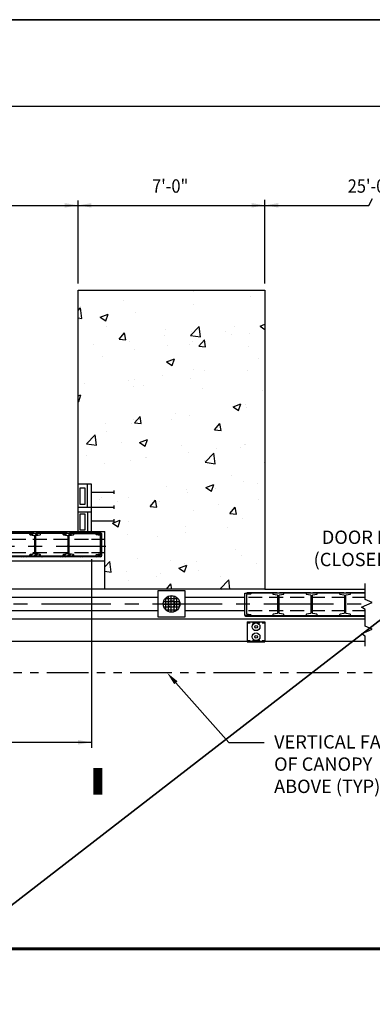
# Model space of a CAD drawing. Units: inches. Extents: x -9715 to 30233, y -24553 to -3453.
# Drawn here: x 8098 to 8256, y -9358 to -8916 of the extents above; entities that cross this region are included whole.
import ezdxf

# ---------------------------------------------------------------- set-up
doc = ezdxf.new("R2010")
doc.units = ezdxf.units.IN
doc.header["$MEASUREMENT"] = 0
for name, pattern in [('CENTER', [2, 1.25, -0.25, 0.25, -0.25]), ('HIDDEN', [0.375, 0.25, -0.125]), ('PHANTOM', [2.5, 1.25, -0.25, 0.25, -0.25, 0.25, -0.25])]:
    doc.linetypes.add(name, pattern=pattern)
doc.layers.get('0').update_dxf_attribs({"color": 77})
doc.layers.get('DEFPOINTS').update_dxf_attribs({"color": 11})
for name, color, linetype in [('A-Sect-Iden', 2, 'Continuous'), ('DOOR', 1, 'Continuous'), ('S-ANNO-SYMB', 2, 'Continuous'), ('S-ANNO-TEXT', 2, 'Continuous'), ('S1', 2, 'Continuous'), ('S2', 7, 'Continuous'), ('S5', 1, 'Continuous'), ('S6', 1, 'Continuous')]:
    doc.layers.add(name, color=color, linetype=linetype)
doc.layers.add('S-ANNO-NOTE', color=2, linetype='Continuous', lineweight=35)
doc.styles.add('125', font='romans.shx', dxfattribs={"width": 0.8, "height": 2})

# ---------------------------------------------------------------- blocks, each defined once
blk = doc.blocks.new('*X155')
at = {"color": 0}
for p, q in [((1453.11, 1585), (1467.36, 1585)), ((1454.5, 1587.5), (1465.97, 1587.5)), ((1455, 1577.3), (1455, 1588.03)), ((1457.5, 1575.68), (1457.5, 1589.65)), ((1458.67, 1590), (1461.8, 1590)), ((1460, 1575.17), (1460, 1590.16)), ((1462.5, 1575.52), (1462.5, 1589.82)), ((1465, 1576.87), (1465, 1588.46)), ((1467.5, 1580.8), (1467.5, 1584.54)), ((1452.74, 1582.5), (1467.74, 1582.5)), ((1453.23, 1580), (1467.25, 1580)), ((1454.8, 1577.5), (1465.67, 1577.5))]:
    blk.add_line(p, q, dxfattribs=at)
blk = doc.blocks.new('*X157')
at = {"color": 0}
for p, q in [((2618.91, 1891.83), (2618.91, 1891.83)), ((2670.42, 1887.3), (2670.42, 1887.3)), ((2515.34, 1874.83), (2517.46, 1877.04)), ((2518.56, 1867.54), (2517.46, 1877.04)), ((2517.88, 1878.53), (2517.88, 1878.53)), ((2555.76, 1883.52), (2555.76, 1883.52)), ((2619.07, 1880.26), (2619.07, 1880.26)), ((2515.34, 1868.05), (2518.56, 1867.55)), ((2535.22, 1868.79), (2542.22, 1871.48)), ((2535.22, 1868.79), (2540.19, 1865.44)), ((2540.2, 1865.43), (2542.22, 1871.48)), ((2567.13, 1872.76), (2567.13, 1872.76)), ((2516.62, 1866.36), (2516.62, 1866.36)), ((2540.7, 1859.99), (2540.7, 1859.99)), ((2616.39, 1852.37), (2624.18, 1860.49)), ((2625.29, 1850.99), (2624.18, 1860.49)), ((2655.51, 1860.67), (2655.51, 1860.67)), ((2678.93, 1860.78), (2683.34, 1862.47)), ((2678.93, 1860.78), (2683.34, 1857.81)), ((2552.26, 1848.85), (2557.08, 1854.6)), ((2558.24, 1848.33), (2557.09, 1854.6)), ((2592.6, 1852.39), (2592.6, 1852.39)), ((2594.08, 1857.74), (2594.08, 1857.74)), ((2616.39, 1852.37), (2625.29, 1850.99)), ((2617.64, 1855.69), (2617.64, 1855.69)), ((2647.46, 1855.48), (2647.46, 1855.48)), ((2653.6, 1853.4), (2653.6, 1853.4)), ((2669.2, 1854.01), (2669.2, 1854.01)), ((2529.45, 1844.08), (2529.45, 1844.08)), ((2552.26, 1848.85), (2558.24, 1848.33)), ((2561.79, 1846.56), (2561.79, 1846.56)), ((2595.28, 1843.39), (2595.28, 1843.39)), ((2615.17, 1844.3), (2615.17, 1844.3)), ((2617.86, 1846.97), (2617.86, 1846.97)), ((2623.99, 1842.58), (2628.81, 1848.32)), ((2623.99, 1842.58), (2629.97, 1842.06)), ((2629.97, 1842.05), (2628.81, 1848.32)), ((2668.55, 1842.05), (2668.55, 1842.05)), ((2515.41, 1833.07), (2515.41, 1833.07)), ((2536.96, 1833.38), (2536.96, 1833.38)), ((2565.92, 1839.47), (2565.92, 1839.47)), ((2594.91, 1828.53), (2601.91, 1831.22)), ((2594.91, 1828.53), (2599.88, 1825.17)), ((2599.89, 1825.17), (2601.91, 1831.21)), ((2677.56, 1831.45), (2677.56, 1831.45)), ((2591.33, 1816.24), (2591.33, 1816.24)), ((2619.24, 1821.44), (2619.24, 1821.44)), ((2629.2, 1821.23), (2629.2, 1821.23)), ((2667.98, 1820.72), (2667.98, 1820.72)), ((2520.81, 1809.16), (2520.81, 1809.16)), ((2560.92, 1811.43), (2560.92, 1811.43)), ((2564.7, 1806.18), (2564.7, 1806.18)), ((2566.3, 1812.95), (2566.3, 1812.95)), ((2574.19, 1806.91), (2574.19, 1806.91)), ((2616.64, 1813.68), (2616.64, 1813.68)), ((2515.34, 1797.98), (2517.89, 1798.96)), ((2515.86, 1792.92), (2517.89, 1798.96)), ((2627.57, 1804.65), (2627.57, 1804.65)), ((2680.95, 1802.39), (2680.95, 1802.39)), ((2515.34, 1793.28), (2515.86, 1792.92)), ((2654.6, 1788.27), (2661.6, 1790.96)), ((2654.6, 1788.27), (2659.58, 1784.91)), ((2659.58, 1784.91), (2661.6, 1790.95)), ((2666.05, 1790.1), (2666.05, 1790.1)), ((2566.14, 1773.64), (2570.96, 1779.38)), ((2572.12, 1773.11), (2570.96, 1779.38)), ((2602.9, 1781.79), (2602.9, 1781.79)), ((2615.42, 1780.39), (2615.42, 1780.39)), ((2657.43, 1786.44), (2657.43, 1786.44)), ((2666.77, 1787.43), (2666.77, 1787.43)), ((2539.99, 1773.51), (2539.99, 1773.51)), ((2563.49, 1772.89), (2563.49, 1772.89)), ((2565.02, 1776.8), (2565.02, 1776.8)), ((2566.14, 1773.64), (2572.12, 1773.11)), ((2599.12, 1776.43), (2599.12, 1776.43)), ((2637.86, 1767.36), (2642.69, 1773.11)), ((2643.84, 1766.83), (2642.69, 1773.1)), ((2522.93, 1754.96), (2530.72, 1763.08)), ((2531.82, 1753.58), (2530.72, 1763.08)), ((2540.8, 1766.42), (2540.8, 1766.42)), ((2637.86, 1767.36), (2643.84, 1766.84)), ((2522.93, 1754.96), (2531.82, 1753.58)), ((2554.71, 1755.81), (2554.71, 1755.81)), ((2570.58, 1756.01), (2577.58, 1758.7)), ((2570.58, 1756.01), (2575.55, 1752.66)), ((2575.55, 1752.66), (2577.58, 1758.7)), ((2608.1, 1753.55), (2608.1, 1753.55)), ((2664.78, 1753.96), (2664.78, 1753.96)), ((2665.55, 1754.14), (2665.55, 1754.14)), ((2522.42, 1744.63), (2522.42, 1744.63)), ((2614.21, 1747.1), (2614.21, 1747.1)), ((2629.65, 1738.41), (2637.44, 1746.53)), ((2638.55, 1737.03), (2637.44, 1746.53)), ((2639.75, 1750.66), (2639.75, 1750.66)), ((2661.48, 1751.29), (2661.48, 1751.29)), ((2538.72, 1737.36), (2538.72, 1737.36)), ((2562.27, 1739.6), (2562.27, 1739.6)), ((2575.8, 1742.37), (2575.8, 1742.37)), ((2576.59, 1742.35), (2576.59, 1742.35)), ((2629.18, 1740.12), (2629.18, 1740.12)), ((2629.65, 1738.41), (2638.54, 1737.03)), ((2682.56, 1737.86), (2682.56, 1737.86)), ((2653.31, 1726.77), (2653.31, 1726.77)), ((2630.27, 1715.75), (2637.27, 1718.44)), ((2635.25, 1712.4), (2637.27, 1718.44)), ((2664.34, 1720.85), (2664.34, 1720.85)), ((2676.35, 1719.5), (2676.35, 1719.5)), ((2594.99, 1716.76), (2594.99, 1716.76)), ((2612.99, 1713.81), (2612.99, 1713.81)), ((2613.44, 1711.22), (2613.44, 1711.22)), ((2630.27, 1715.75), (2635.24, 1712.4)), ((2638.47, 1714.52), (2638.47, 1714.52)), ((2534.82, 1704.97), (2534.82, 1704.97)), ((2536.67, 1706.75), (2536.67, 1706.75)), ((2550.28, 1702.91), (2550.28, 1702.91)), ((2561.05, 1706.32), (2561.05, 1706.32)), ((2580.01, 1698.42), (2584.83, 1704.16)), ((2585.99, 1697.89), (2584.84, 1704.16)), ((2588.2, 1702.72), (2588.2, 1702.72)), ((2641.58, 1700.46), (2641.58, 1700.46)), ((2677.27, 1704.82), (2677.27, 1704.82)), ((2580.01, 1698.42), (2585.99, 1697.89)), ((2618.95, 1694.81), (2618.95, 1694.81)), ((2651.74, 1692.14), (2656.56, 1697.89)), ((2651.74, 1692.14), (2657.72, 1691.62)), ((2657.72, 1691.62), (2656.56, 1697.88)), ((2546.25, 1683.5), (2553.25, 1686.19)), ((2546.25, 1683.5), (2551.22, 1680.14)), ((2551.22, 1680.14), (2553.25, 1686.18)), ((2560.63, 1684.8), (2560.63, 1684.8)), ((2663.12, 1687.56), (2663.12, 1687.56)), ((2559.84, 1673.03), (2559.84, 1673.03)), ((2611.78, 1680.52), (2611.78, 1680.52)), ((2612.17, 1675.08), (2612.17, 1675.08)), ((2650.04, 1680.06), (2650.04, 1680.06)), ((2587.13, 1671.78), (2587.13, 1671.78)), ((2657.14, 1659.81), (2657.14, 1659.81)), ((2539.34, 1644.28), (2543.97, 1649.12)), ((2545.08, 1639.62), (2543.97, 1649.11)), ((2568.73, 1651.62), (2568.73, 1651.62)), ((2598.82, 1649.8), (2598.82, 1649.8)), ((2610.56, 1647.23), (2610.56, 1647.23)), ((2622.11, 1649.36), (2622.11, 1649.36)), ((2661.9, 1654.28), (2661.9, 1654.28)), ((2675.49, 1647.11), (2675.49, 1647.11)), ((2539.34, 1640.51), (2545.08, 1639.62)), ((2540.5, 1639.79), (2540.5, 1639.79)), ((2558.62, 1639.74), (2558.62, 1639.74)), ((2589.81, 1638.19), (2589.81, 1638.19)), ((2605.94, 1643.24), (2612.94, 1645.93)), ((2605.94, 1643.24), (2610.91, 1639.88)), ((2610.91, 1639.88), (2612.94, 1645.92)), ((2623.73, 1640.62), (2623.73, 1640.62)), ((2560.83, 1632.34), (2560.83, 1632.34)), ((2585.86, 1635.64), (2585.86, 1635.64)), ((2594.72, 1624.18), (2598.71, 1628.94)), ((2599.59, 1624.18), (2598.71, 1628.94)), ((2642.91, 1624.45), (2650.7, 1632.56)), ((2643.19, 1635.93), (2643.19, 1635.93)), ((2651.67, 1624.18), (2650.7, 1632.56)), ((2642.91, 1624.45), (2644.61, 1624.18))]:
    blk.add_line(p, q, dxfattribs=at)
blk = doc.blocks.new('*X379')
at = {"color": 0}
for p, q in [((523.2, 1093.3), (526.2, 1096.3)), ((527.6, 1093.3), (530.6, 1096.3)), ((536.5, 1093.3), (539.5, 1096.3)), ((540.9, 1093.3), (543.9, 1096.3)), ((549.7, 1093.3), (552.7, 1096.3)), ((554.1, 1093.3), (557.1, 1096.3)), ((563, 1093.3), (566, 1096.3)), ((567.4, 1093.3), (570.4, 1096.3)), ((576.2, 1093.3), (579.2, 1096.3)), ((580.7, 1093.3), (583.7, 1096.3)), ((589.5, 1093.3), (592.5, 1096.3)), ((593.9, 1093.3), (596.9, 1096.3)), ((602.8, 1093.3), (605.8, 1096.3)), ((607.2, 1093.3), (610.2, 1096.3)), ((616, 1093.3), (619, 1096.3)), ((620.4, 1093.3), (623.4, 1096.3)), ((629.3, 1093.3), (632.3, 1096.3)), ((633.7, 1093.3), (636.7, 1096.3)), ((642.5, 1093.3), (645.5, 1096.3)), ((647, 1093.3), (650, 1096.3)), ((655.8, 1093.3), (658.8, 1096.3)), ((660.2, 1093.3), (663.2, 1096.3)), ((669, 1093.3), (672, 1096.3)), ((673.5, 1093.3), (676.5, 1096.3)), ((682.3, 1093.3), (685.3, 1096.3)), ((686.7, 1093.3), (689.7, 1096.3)), ((695.6, 1093.3), (698.6, 1096.3)), ((700, 1093.3), (703, 1096.3)), ((708.8, 1093.3), (711.8, 1096.3)), ((713.2, 1093.3), (716.2, 1096.3)), ((722.1, 1093.3), (725.1, 1096.3)), ((726.5, 1093.3), (729.5, 1096.3)), ((735.3, 1093.3), (738.3, 1096.3)), ((739.8, 1093.3), (742.8, 1096.3)), ((748.6, 1093.3), (751.6, 1096.3)), ((753, 1093.3), (756, 1096.3)), ((761.9, 1093.3), (764.9, 1096.3)), ((766.3, 1093.3), (769.3, 1096.3)), ((775.1, 1093.3), (778.1, 1096.3)), ((779.5, 1093.3), (782.5, 1096.3)), ((788.4, 1093.3), (791.4, 1096.3)), ((792.8, 1093.3), (795.8, 1096.3)), ((801.6, 1093.3), (804.6, 1096.3)), ((806.1, 1093.3), (809.1, 1096.3)), ((814.9, 1093.3), (817.9, 1096.3)), ((819.3, 1093.3), (822.3, 1096.3)), ((828.1, 1093.3), (831.1, 1096.3)), ((832.6, 1093.3), (835.6, 1096.3)), ((841.4, 1093.3), (844.4, 1096.3)), ((845.8, 1093.3), (848.8, 1096.3)), ((854.7, 1093.3), (857.7, 1096.3)), ((859.1, 1093.3), (862.1, 1096.3)), ((867.9, 1093.3), (870.9, 1096.3)), ((872.3, 1093.3), (875.3, 1096.3)), ((881.2, 1093.3), (884.2, 1096.3)), ((885.6, 1093.3), (888.6, 1096.3)), ((894.4, 1093.3), (897.4, 1096.3)), ((898.9, 1093.3), (901.9, 1096.3)), ((907.7, 1093.3), (910.7, 1096.3)), ((912.1, 1093.3), (915.1, 1096.3)), ((921, 1093.3), (924, 1096.3)), ((925.4, 1093.3), (928.4, 1096.3)), ((934.2, 1093.3), (937.2, 1096.3)), ((938.6, 1093.3), (941.6, 1096.3)), ((947.5, 1093.3), (950.5, 1096.3)), ((951.9, 1093.3), (954.9, 1096.3)), ((960.7, 1093.3), (963.7, 1096.3)), ((965.1, 1093.3), (968.1, 1096.3)), ((974, 1093.3), (977, 1096.3)), ((978.4, 1093.3), (981.4, 1096.3)), ((987.2, 1093.3), (990.2, 1096.3)), ((991.7, 1093.3), (994.7, 1096.3)), ((1000.5, 1093.3), (1003.5, 1096.3)), ((1004.9, 1093.3), (1007.9, 1096.3)), ((1013.8, 1093.3), (1016.8, 1096.3)), ((1018.2, 1093.3), (1021.2, 1096.3)), ((1027, 1093.3), (1030, 1096.3)), ((1031.4, 1093.3), (1034.4, 1096.3)), ((1040.3, 1093.3), (1043.3, 1096.3)), ((1044.7, 1093.3), (1047.7, 1096.3)), ((1053.5, 1093.3), (1056.5, 1096.3)), ((1058, 1093.3), (1061, 1096.3)), ((1066.8, 1093.3), (1069.8, 1096.3)), ((1071.2, 1093.3), (1074.2, 1096.3)), ((1080.1, 1093.3), (1083.1, 1096.3)), ((1084.5, 1093.3), (1087.5, 1096.3)), ((1093.3, 1093.3), (1096.3, 1096.3)), ((1097.7, 1093.3), (1100.7, 1096.3)), ((1106.6, 1093.3), (1109.6, 1096.3)), ((1111, 1093.3), (1114, 1096.3)), ((1119.8, 1093.3), (1122.8, 1096.3)), ((1124.2, 1093.3), (1127.2, 1096.3)), ((1133.1, 1093.3), (1136.1, 1096.3)), ((1137.5, 1093.3), (1140.5, 1096.3)), ((1146.3, 1093.3), (1149.3, 1096.3)), ((1150.8, 1093.3), (1153.8, 1096.3)), ((1159.6, 1093.3), (1162.6, 1096.3)), ((1164, 1093.3), (1167, 1096.3)), ((1172.9, 1093.3), (1175.9, 1096.3)), ((1177.3, 1093.3), (1180.3, 1096.3)), ((1186.1, 1093.3), (1189.1, 1096.3)), ((1190.5, 1093.3), (1193.5, 1096.3)), ((1199.4, 1093.3), (1202.4, 1096.3)), ((1203.8, 1093.3), (1206.8, 1096.3)), ((1212.6, 1093.3), (1215.6, 1096.3)), ((1217.1, 1093.3), (1220.1, 1096.3)), ((1225.9, 1093.3), (1228.9, 1096.3)), ((1230.3, 1093.3), (1233.3, 1096.3)), ((1239.2, 1093.3), (1242.2, 1096.3)), ((1243.6, 1093.3), (1246.6, 1096.3)), ((1252.4, 1093.3), (1255.4, 1096.3)), ((1256.8, 1093.3), (1259.8, 1096.3)), ((1265.7, 1093.3), (1268.7, 1096.3)), ((1270.1, 1093.3), (1273.1, 1096.3)), ((1278.9, 1093.3), (1281.9, 1096.3)), ((1283.3, 1093.3), (1286.3, 1096.3)), ((1292.2, 1093.3), (1295.2, 1096.3)), ((1296.6, 1093.3), (1299.6, 1096.3)), ((1305.4, 1093.3), (1308.4, 1096.3)), ((1309.9, 1093.3), (1312.9, 1096.3)), ((1318.7, 1093.3), (1321.7, 1096.3)), ((1323.1, 1093.3), (1326.1, 1096.3)), ((1332, 1093.3), (1335, 1096.3)), ((1336.4, 1093.3), (1339.4, 1096.3)), ((1345.2, 1093.3), (1348.2, 1096.3)), ((1349.6, 1093.3), (1352.6, 1096.3)), ((1358.5, 1093.3), (1361.5, 1096.3)), ((1362.9, 1093.3), (1365.9, 1096.3)), ((1371.7, 1093.3), (1374.7, 1096.3)), ((1376.2, 1093.3), (1379.2, 1096.3)), ((1385, 1093.3), (1388, 1096.3)), ((1389.4, 1093.3), (1392.4, 1096.3)), ((1398.3, 1093.3), (1401.3, 1096.3)), ((1402.7, 1093.3), (1405.7, 1096.3)), ((1411.5, 1093.3), (1414.5, 1096.3)), ((1415.9, 1093.3), (1418.9, 1096.3)), ((1424.8, 1093.3), (1427.8, 1096.3)), ((1429.2, 1093.3), (1432.2, 1096.3)), ((1438, 1093.3), (1441, 1096.3)), ((1442.4, 1093.3), (1445.4, 1096.3)), ((1451.3, 1093.3), (1454.3, 1096.3)), ((1455.7, 1093.3), (1458.7, 1096.3)), ((1464.5, 1093.3), (1467.5, 1096.3)), ((1469, 1093.3), (1472, 1096.3)), ((1477.8, 1093.3), (1480.8, 1096.3)), ((1482.2, 1093.3), (1485.2, 1096.3)), ((1491.1, 1093.3), (1494.1, 1096.3)), ((1495.5, 1093.3), (1498.5, 1096.3)), ((1504.3, 1093.3), (1507.3, 1096.3)), ((1508.7, 1093.3), (1511.7, 1096.3)), ((1517.6, 1093.3), (1520.6, 1096.3)), ((1522, 1093.3), (1525, 1096.3)), ((1530.8, 1093.3), (1533.8, 1096.3)), ((1535.3, 1093.3), (1538.3, 1096.3)), ((1544.1, 1093.3), (1547.1, 1096.3)), ((1548.5, 1093.3), (1551.5, 1096.3)), ((1557.4, 1093.3), (1560.4, 1096.3)), ((1561.8, 1093.3), (1564.8, 1096.3)), ((1570.6, 1093.3), (1573.6, 1096.3)), ((1575, 1093.3), (1578, 1096.3)), ((1583.9, 1093.3), (1586.9, 1096.3)), ((1588.3, 1093.3), (1591.3, 1096.3)), ((1597.1, 1093.3), (1600.1, 1096.3)), ((1601.5, 1093.3), (1604.5, 1096.3)), ((1610.4, 1093.3), (1613.4, 1096.3)), ((1614.8, 1093.3), (1617.8, 1096.3)), ((1623.6, 1093.3), (1626.6, 1096.3)), ((1628.1, 1093.3), (1631.1, 1096.3)), ((1636.9, 1093.3), (1639.9, 1096.3)), ((1641.3, 1093.3), (1644.3, 1096.3)), ((1650.2, 1093.3), (1653.2, 1096.3)), ((1654.6, 1093.3), (1657.6, 1096.3)), ((1663.4, 1093.3), (1666.4, 1096.3)), ((1667.8, 1093.3), (1670.8, 1096.3)), ((1676.7, 1093.3), (1679.7, 1096.3)), ((1681.1, 1093.3), (1684.1, 1096.3)), ((1689.9, 1093.3), (1692.9, 1096.3)), ((1694.4, 1093.3), (1697.4, 1096.3)), ((1703.2, 1093.3), (1706.2, 1096.3)), ((1707.6, 1093.3), (1710.6, 1096.3)), ((1716.5, 1093.3), (1719.5, 1096.3)), ((1720.9, 1093.3), (1723.9, 1096.3)), ((1729.7, 1093.3), (1732.7, 1096.3)), ((1734.1, 1093.3), (1737.1, 1096.3)), ((1743, 1093.3), (1746, 1096.3)), ((1747.4, 1093.3), (1750.4, 1096.3)), ((1756.2, 1093.3), (1759.2, 1096.3)), ((1760.6, 1093.3), (1763.6, 1096.3)), ((1769.5, 1093.3), (1772.5, 1096.3)), ((1773.9, 1093.3), (1776.9, 1096.3)), ((1782.7, 1093.3), (1785.7, 1096.3)), ((1787.2, 1093.3), (1790.2, 1096.3)), ((1796, 1093.3), (1799, 1096.3)), ((1800.4, 1093.3), (1803.4, 1096.3)), ((1809.3, 1093.3), (1812.3, 1096.3)), ((1813.7, 1093.3), (1816.7, 1096.3)), ((1822.5, 1093.3), (1825.5, 1096.3)), ((1826.9, 1093.3), (1829.9, 1096.3)), ((1835.8, 1093.3), (1838.8, 1096.3)), ((1840.2, 1093.3), (1843.2, 1096.3)), ((1849, 1093.3), (1852, 1096.3)), ((1853.5, 1093.3), (1856.5, 1096.3)), ((1862.3, 1093.3), (1865.3, 1096.3)), ((1866.7, 1093.3), (1869.7, 1096.3)), ((1875.5, 1093.3), (1878.5, 1096.3)), ((1880, 1093.3), (1883, 1096.3)), ((1888.8, 1093.3), (1891.8, 1096.3)), ((1893.2, 1093.3), (1896.2, 1096.3)), ((1902.1, 1093.3), (1905.1, 1096.3)), ((1906.5, 1093.3), (1909.5, 1096.3)), ((1915.3, 1093.3), (1918.3, 1096.3)), ((1919.7, 1093.3), (1922.7, 1096.3)), ((1928.6, 1093.3), (1931.6, 1096.3)), ((1933, 1093.3), (1936, 1096.3)), ((1941.8, 1093.3), (1944.8, 1096.3)), ((1946.3, 1093.3), (1949.3, 1096.3)), ((1955.1, 1093.3), (1958.1, 1096.3)), ((1959.5, 1093.3), (1962.5, 1096.3)), ((1968.4, 1093.3), (1971.4, 1096.3)), ((1972.8, 1093.3), (1975.8, 1096.3)), ((1981.6, 1093.3), (1984.6, 1096.3)), ((1986, 1093.3), (1989, 1096.3)), ((1994.9, 1093.3), (1997.9, 1096.3)), ((1999.3, 1093.3), (2002.3, 1096.3)), ((2008.1, 1093.3), (2011.1, 1096.3)), ((2012.6, 1093.3), (2015.6, 1096.3)), ((2021.4, 1093.3), (2024.4, 1096.3)), ((2025.8, 1093.3), (2028.8, 1096.3)), ((2034.6, 1093.3), (2037.6, 1096.3)), ((2039.1, 1093.3), (2042.1, 1096.3)), ((2047.9, 1093.3), (2050.9, 1096.3)), ((2052.3, 1093.3), (2055.3, 1096.3)), ((2061.2, 1093.3), (2064.2, 1096.3)), ((2065.6, 1093.3), (2068.6, 1096.3)), ((2074.4, 1093.3), (2077.4, 1096.3)), ((2078.8, 1093.3), (2081.8, 1096.3)), ((2087.7, 1093.3), (2090.7, 1096.3)), ((2092.1, 1093.3), (2095.1, 1096.3)), ((2100.9, 1093.3), (2103.9, 1096.3)), ((2105.4, 1093.3), (2108.4, 1096.3)), ((2114.2, 1093.3), (2117.2, 1096.3)), ((2118.6, 1093.3), (2121.6, 1096.3)), ((2127.5, 1093.3), (2130.5, 1096.3)), ((2131.9, 1093.3), (2134.9, 1096.3)), ((2140.7, 1093.3), (2143.7, 1096.3)), ((2145.1, 1093.3), (2148.1, 1096.3)), ((2154, 1093.3), (2157, 1096.3)), ((2158.4, 1093.3), (2161.4, 1096.3)), ((2167.2, 1093.3), (2170.2, 1096.3)), ((2171.7, 1093.3), (2174.7, 1096.3)), ((2180.5, 1093.3), (2183.5, 1096.3)), ((2184.9, 1093.3), (2187.9, 1096.3)), ((2193.7, 1093.3), (2196.7, 1096.3)), ((2198.2, 1093.3), (2201.2, 1096.3)), ((2207, 1093.3), (2210, 1096.3)), ((2211.4, 1093.3), (2214.4, 1096.3)), ((2220.3, 1093.3), (2223.3, 1096.3)), ((2224.7, 1093.3), (2227.7, 1096.3)), ((2233.5, 1093.3), (2236.5, 1096.3)), ((2237.9, 1093.3), (2240.9, 1096.3)), ((2246.8, 1093.3), (2249.8, 1096.3)), ((2251.2, 1093.3), (2254.2, 1096.3)), ((2260, 1093.3), (2263, 1096.3)), ((2264.5, 1093.3), (2267.5, 1096.3)), ((2273.3, 1093.3), (2276.3, 1096.3)), ((2277.7, 1093.3), (2280.7, 1096.3)), ((2286.6, 1093.3), (2289.6, 1096.3)), ((2291, 1093.3), (2294, 1096.3)), ((2299.8, 1093.3), (2302.8, 1096.3)), ((2304.2, 1093.3), (2307.2, 1096.3)), ((2313.1, 1093.3), (2316.1, 1096.3)), ((2317.5, 1093.3), (2320.5, 1096.3)), ((2326.3, 1093.3), (2329.3, 1096.3)), ((2330.7, 1093.3), (2333.7, 1096.3)), ((2339.6, 1093.3), (2342.6, 1096.3)), ((2344, 1093.3), (2347, 1096.3)), ((2352.8, 1093.3), (2355.8, 1096.3)), ((2357.3, 1093.3), (2360.3, 1096.3)), ((2366.1, 1093.3), (2369.1, 1096.3)), ((2370.5, 1093.3), (2373.5, 1096.3)), ((2379.4, 1093.3), (2382.4, 1096.3)), ((2383.8, 1093.3), (2386.8, 1096.3)), ((2392.6, 1093.3), (2395.6, 1096.3)), ((2397, 1093.3), (2400, 1096.3)), ((2405.9, 1093.3), (2408.9, 1096.3))]:
    blk.add_line(p, q, dxfattribs=at)
blk = doc.blocks.new('*X378')
at = {"color": 0}
for p, q in [((368.4, 1156.3), (366.9, 1157.8)), ((372.8, 1156.3), (371.3, 1157.8)), ((381.6, 1156.3), (380.1, 1157.8)), ((386.1, 1156.3), (384.6, 1157.8)), ((394.9, 1156.3), (393.4, 1157.8)), ((399.3, 1156.3), (397.8, 1157.8)), ((408.2, 1156.3), (406.7, 1157.8)), ((412.6, 1156.3), (411.1, 1157.8)), ((421.4, 1156.3), (419.9, 1157.8)), ((425.8, 1156.3), (424.3, 1157.8)), ((434.7, 1156.3), (433.2, 1157.8)), ((439.1, 1156.3), (437.6, 1157.8)), ((447.9, 1156.3), (446.4, 1157.8)), ((452.4, 1156.3), (450.9, 1157.8))]:
    blk.add_line(p, q, dxfattribs=at)
blk = doc.blocks.new('*X377')
at = {"color": 0}
for p, q in [((317.7, 1153), (321, 1156.3)), ((317.7, 1148.6), (325.5, 1156.3)), ((317.7, 1139.7), (321.8, 1143.9)), ((331.7, 1153.7), (334.2, 1156.2)), ((317.7, 1135.3), (321.8, 1139.4)), ((317.7, 1126.5), (321.8, 1130.6)), ((317.7, 1122.1), (321.8, 1126.2)), ((317.7, 1113.2), (321.8, 1117.3)), ((317.7, 1108.8), (321.8, 1112.9)), ((317.7, 1100), (321.8, 1104.1)), ((318.5, 1096.3), (322.6, 1100.4)), ((327.3, 1096.3), (330.2, 1099.2)), ((331.8, 1096.3), (333.7, 1098.3))]:
    blk.add_line(p, q, dxfattribs=at)
blk = doc.blocks.new('*X376')
at = {"color": 0}
for p, q in [((2245.8, 1154.2), (2247.9, 1156.3)), ((2253.3, 1152.8), (2256.7, 1156.3)), ((2257, 1152.1), (2261.2, 1156.3)), ((2257.6, 1143.9), (2261.7, 1148)), ((2257.6, 1139.5), (2261.7, 1143.6)), ((2257.6, 1130.7), (2261.7, 1134.8)), ((2257.6, 1126.2), (2261.7, 1130.4)), ((2257.6, 1117.4), (2261.7, 1121.5)), ((2257.6, 1113), (2261.7, 1117.1)), ((2249.8, 1096.3), (2253.3, 1099.8)), ((2254.2, 1096.3), (2261.7, 1103.8)), ((2257.6, 1104.1), (2261.7, 1108.3))]:
    blk.add_line(p, q, dxfattribs=at)
blk = doc.blocks.new('*X375')
at = {"color": 0}
for p, q in [((492.7, 930.4), (491.5, 931.5)), ((501.5, 930.4), (500, 931.9)), ((505.9, 930.4), (504.4, 931.9)), ((514.8, 930.4), (513.3, 931.9)), ((519.2, 930.4), (517.7, 931.9)), ((528, 930.4), (526.5, 931.9)), ((532.4, 930.4), (530.9, 931.9)), ((541.3, 930.4), (539.8, 931.9)), ((545.7, 930.4), (544.2, 931.9)), ((554.5, 930.4), (553, 931.9)), ((559, 930.4), (557.5, 931.9)), ((567.8, 930.4), (566.3, 931.9)), ((572.2, 930.4), (570.7, 931.9))]:
    blk.add_line(p, q, dxfattribs=at)
blk = doc.blocks.new('*X374')
at = {"color": 0}
for p, q in [((476.2, 927), (479.6, 930.4)), ((480, 926.3), (484, 930.4)), ((486.6, 924.1), (492.9, 930.4)), ((492.4, 925.5), (497.3, 930.4)), ((486.6, 919.7), (490.4, 923.5)), ((486.6, 910.9), (490.4, 914.6)), ((486.6, 906.5), (490.4, 910.2)), ((486.6, 897.6), (490.4, 901.4)), ((486.6, 893.2), (490.4, 897)), ((486.6, 884.4), (490.4, 888.1)), ((486.6, 880), (490.4, 883.7)), ((473.7, 871.4), (476, 873.7)), ((477.1, 870.4), (481.4, 874.7)), ((485.9, 870.4), (491.1, 875.6)), ((490.3, 870.4), (494.8, 874.8)), ((499.2, 870.4), (502.3, 873.5))]:
    blk.add_line(p, q, dxfattribs=at)
blk = doc.blocks.new('DOOR')
at = {"layer": 'S2'}
h = blk.add_hatch(dxfattribs=at)
h.set_pattern_fill('STEEL', color=1, scale=10, angle=90, style=0)
h.set_pattern_definition([(135, (-11735.0726, 5690.4593), (-0.88388348, -0.88388348), []), (135, (-11735.6976, 5690.4593), (-0.88388348, -0.88388348), [])])
h.paths.add_polyline_path([(317.5, 10.25), (303.5, 10.25), (303.5, 10), (305.47, 10), (317.5, 10)])
at = {"layer": 'S2', "color": 1}
for p, q in [((0.69, 9.09), (0.69, 9)), ((1, 10), (1, 10.25))]:
    blk.add_line(p, q, dxfattribs=at)
for points in [[(0.69, 1), (0.69, 0.91, 0.376222), (0.9, 0.66), (2.52, 0.4, -0.376222), (2.74, 0.16), (2.74, 0), (0, 0), (0, 10), (2.74, 10), (2.74, 9.84, -0.376222), (2.52, 9.6), (0.9, 9.34, 0.376222), (0.69, 9.09)], [(317.31, 1), (317.31, 0.91, -0.376222), (317.1, 0.66), (315.48, 0.4, 0.376222), (315.26, 0.16), (315.26, 0), (318, 0), (318, 10), (315.26, 10), (315.26, 9.84, 0.376222), (315.48, 9.6), (317.1, 9.34, -0.376222), (317.31, 9.09)]]:
    blk.add_lwpolyline(points, format="xyb", close=True, dxfattribs=at)
for points in [[(1, 10.25), (17.5, 10.25), (17.5, 10), (1, 10)], [(18.5, 10.25), (32.5, 10.25), (32.5, 10), (18.5, 10)], [(33.5, 10.25), (47.5, 10.25), (47.5, 10), (33.5, 10)], [(48.5, 10.25), (62.5, 10.25), (62.5, 10), (48.5, 10)], [(63.5, 10.25), (77.5, 10.25), (77.5, 10), (63.5, 10)], [(78.5, 10.25), (92.5, 10.25), (92.5, 10), (78.5, 10)], [(93.5, 10.25), (107.5, 10.25), (107.5, 10), (93.5, 10)], [(108.5, 10.25), (122.5, 10.25), (122.5, 10), (108.5, 10)], [(123.5, 10.25), (137.5, 10.25), (137.5, 10), (123.5, 10)], [(138.5, 10.25), (152.5, 10.25), (152.5, 10), (138.5, 10)], [(153.5, 10.25), (167.5, 10.25), (167.5, 10), (153.5, 10)], [(168.5, 10.25), (182.5, 10.25), (182.5, 10), (168.5, 10)], [(183.5, 10.25), (197.5, 10.25), (197.5, 10), (183.5, 10)], [(198.5, 10.25), (212.5, 10.25), (212.5, 10), (198.5, 10)], [(213.5, 10.25), (227.5, 10.25), (227.5, 10), (213.5, 10)], [(228.5, 10.25), (242.5, 10.25), (242.5, 10), (228.5, 10)], [(243.5, 10.25), (257.5, 10.25), (257.5, 10), (243.5, 10)], [(258.5, 10.25), (272.5, 10.25), (272.5, 10), (258.5, 10)], [(273.5, 10.25), (287.5, 10.25), (287.5, 10), (273.5, 10)], [(288.5, 10.25), (302.5, 10.25), (302.5, 10), (288.5, 10)], [(317.5, 10.25), (303.5, 10.25), (303.5, 10), (317.5, 10)]]:
    blk.add_lwpolyline(points, close=True, dxfattribs=at)
at = {"layer": 'S2', "color": 1, "linetype": 'Continuous'}
for points in [[(18.52, 9.16), (20.27, 9.47, 0.363561), (20.47, 9.72), (20.47, 10), (15.53, 10), (15.53, 9.72, 0.363561), (15.73, 9.47), (17.48, 9.16, -0.363561), (17.69, 8.92), (17.69, 1.08, -0.363561), (17.48, 0.84), (15.73, 0.53, 0.363561), (15.53, 0.28), (15.53, 0), (20.47, 0), (20.47, 0.28, 0.363561), (20.27, 0.53), (18.52, 0.84, -0.363561), (18.31, 1.08), (18.31, 8.92, -0.363561)], [(33.52, 9.16), (35.27, 9.47, 0.363561), (35.47, 9.72), (35.47, 10), (30.53, 10), (30.53, 9.72, 0.363561), (30.73, 9.47), (32.48, 9.16, -0.363561), (32.69, 8.92), (32.69, 1.08, -0.363561), (32.48, 0.84), (30.73, 0.53, 0.363561), (30.53, 0.28), (30.53, 0), (35.47, 0), (35.47, 0.28, 0.363561), (35.27, 0.53), (33.52, 0.84, -0.363561), (33.31, 1.08), (33.31, 8.92, -0.363561)], [(48.52, 9.16), (50.27, 9.47, 0.363561), (50.47, 9.72), (50.47, 10), (45.53, 10), (45.53, 9.72, 0.363561), (45.73, 9.47), (47.48, 9.16, -0.363561), (47.69, 8.92), (47.69, 1.08, -0.363561), (47.48, 0.84), (45.73, 0.53, 0.363561), (45.53, 0.28), (45.53, 0), (50.47, 0), (50.47, 0.28, 0.363561), (50.27, 0.53), (48.52, 0.84, -0.363561), (48.31, 1.08), (48.31, 8.92, -0.363561)], [(63.52, 9.16), (65.27, 9.47, 0.363561), (65.47, 9.72), (65.47, 10), (60.53, 10), (60.53, 9.72, 0.363561), (60.73, 9.47), (62.48, 9.16, -0.363561), (62.69, 8.92), (62.69, 1.08, -0.363561), (62.48, 0.84), (60.73, 0.53, 0.363561), (60.53, 0.28), (60.53, 0), (65.47, 0), (65.47, 0.28, 0.363561), (65.27, 0.53), (63.52, 0.84, -0.363561), (63.31, 1.08), (63.31, 8.92, -0.363561)], [(78.52, 9.16), (80.27, 9.47, 0.363561), (80.47, 9.72), (80.47, 10), (75.53, 10), (75.53, 9.72, 0.363561), (75.73, 9.47), (77.48, 9.16, -0.363561), (77.69, 8.92), (77.69, 1.08, -0.363561), (77.48, 0.84), (75.73, 0.53, 0.363561), (75.53, 0.28), (75.53, 0), (80.47, 0), (80.47, 0.28, 0.363561), (80.27, 0.53), (78.52, 0.84, -0.363561), (78.31, 1.08), (78.31, 8.92, -0.363561)], [(93.52, 9.16), (95.27, 9.47, 0.363561), (95.47, 9.72), (95.47, 10), (90.53, 10), (90.53, 9.72, 0.363561), (90.73, 9.47), (92.48, 9.16, -0.363561), (92.69, 8.92), (92.69, 1.08, -0.363561), (92.48, 0.84), (90.73, 0.53, 0.363561), (90.53, 0.28), (90.53, 0), (95.47, 0), (95.47, 0.28, 0.363561), (95.27, 0.53), (93.52, 0.84, -0.363561), (93.31, 1.08), (93.31, 8.92, -0.363561)], [(108.52, 9.16), (110.27, 9.47, 0.363561), (110.47, 9.72), (110.47, 10), (105.53, 10), (105.53, 9.72, 0.363561), (105.73, 9.47), (107.48, 9.16, -0.363561), (107.69, 8.92), (107.69, 1.08, -0.363561), (107.48, 0.84), (105.73, 0.53, 0.363561), (105.53, 0.28), (105.53, 0), (110.47, 0), (110.47, 0.28, 0.363561), (110.27, 0.53), (108.52, 0.84, -0.363561), (108.31, 1.08), (108.31, 8.92, -0.363561)], [(123.52, 9.16), (125.27, 9.47, 0.363561), (125.47, 9.72), (125.47, 10), (120.53, 10), (120.53, 9.72, 0.363561), (120.73, 9.47), (122.48, 9.16, -0.363561), (122.69, 8.92), (122.69, 1.08, -0.363561), (122.48, 0.84), (120.73, 0.53, 0.363561), (120.53, 0.28), (120.53, 0), (125.47, 0), (125.47, 0.28, 0.363561), (125.27, 0.53), (123.52, 0.84, -0.363561), (123.31, 1.08), (123.31, 8.92, -0.363561)], [(138.52, 9.16), (140.27, 9.47, 0.363561), (140.47, 9.72), (140.47, 10), (135.53, 10), (135.53, 9.72, 0.363561), (135.73, 9.47), (137.48, 9.16, -0.363561), (137.69, 8.92), (137.69, 1.08, -0.363561), (137.48, 0.84), (135.73, 0.53, 0.363561), (135.53, 0.28), (135.53, 0), (140.47, 0), (140.47, 0.28, 0.363561), (140.27, 0.53), (138.52, 0.84, -0.363561), (138.31, 1.08), (138.31, 8.92, -0.363561)], [(153.52, 9.16), (155.27, 9.47, 0.363561), (155.47, 9.72), (155.47, 10), (150.53, 10), (150.53, 9.72, 0.363561), (150.73, 9.47), (152.48, 9.16, -0.363561), (152.69, 8.92), (152.69, 1.08, -0.363561), (152.48, 0.84), (150.73, 0.53, 0.363561), (150.53, 0.28), (150.53, 0), (155.47, 0), (155.47, 0.28, 0.363561), (155.27, 0.53), (153.52, 0.84, -0.363561), (153.31, 1.08), (153.31, 8.92, -0.363561)], [(168.52, 9.16), (170.27, 9.47, 0.363561), (170.47, 9.72), (170.47, 10), (165.53, 10), (165.53, 9.72, 0.363561), (165.73, 9.47), (167.48, 9.16, -0.363561), (167.69, 8.92), (167.69, 1.08, -0.363561), (167.48, 0.84), (165.73, 0.53, 0.363561), (165.53, 0.28), (165.53, 0), (170.47, 0), (170.47, 0.28, 0.363561), (170.27, 0.53), (168.52, 0.84, -0.363561), (168.31, 1.08), (168.31, 8.92, -0.363561)], [(183.52, 9.16), (185.27, 9.47, 0.363561), (185.47, 9.72), (185.47, 10), (180.53, 10), (180.53, 9.72, 0.363561), (180.73, 9.47), (182.48, 9.16, -0.363561), (182.69, 8.92), (182.69, 1.08, -0.363561), (182.48, 0.84), (180.73, 0.53, 0.363561), (180.53, 0.28), (180.53, 0), (185.47, 0), (185.47, 0.28, 0.363561), (185.27, 0.53), (183.52, 0.84, -0.363561), (183.31, 1.08), (183.31, 8.92, -0.363561)], [(198.52, 9.16), (200.27, 9.47, 0.363561), (200.47, 9.72), (200.47, 10), (195.53, 10), (195.53, 9.72, 0.363561), (195.73, 9.47), (197.48, 9.16, -0.363561), (197.69, 8.92), (197.69, 1.08, -0.363561), (197.48, 0.84), (195.73, 0.53, 0.363561), (195.53, 0.28), (195.53, 0), (200.47, 0), (200.47, 0.28, 0.363561), (200.27, 0.53), (198.52, 0.84, -0.363561), (198.31, 1.08), (198.31, 8.92, -0.363561)], [(213.52, 9.16), (215.27, 9.47, 0.363561), (215.47, 9.72), (215.47, 10), (210.53, 10), (210.53, 9.72, 0.363561), (210.73, 9.47), (212.48, 9.16, -0.363561), (212.69, 8.92), (212.69, 1.08, -0.363561), (212.48, 0.84), (210.73, 0.53, 0.363561), (210.53, 0.28), (210.53, 0), (215.47, 0), (215.47, 0.28, 0.363561), (215.27, 0.53), (213.52, 0.84, -0.363561), (213.31, 1.08), (213.31, 8.92, -0.363561)], [(228.52, 9.16), (230.27, 9.47, 0.363561), (230.47, 9.72), (230.47, 10), (225.53, 10), (225.53, 9.72, 0.363561), (225.73, 9.47), (227.48, 9.16, -0.363561), (227.69, 8.92), (227.69, 1.08, -0.363561), (227.48, 0.84), (225.73, 0.53, 0.363561), (225.53, 0.28), (225.53, 0), (230.47, 0), (230.47, 0.28, 0.363561), (230.27, 0.53), (228.52, 0.84, -0.363561), (228.31, 1.08), (228.31, 8.92, -0.363561)], [(243.52, 9.16), (245.27, 9.47, 0.363561), (245.47, 9.72), (245.47, 10), (240.53, 10), (240.53, 9.72, 0.363561), (240.73, 9.47), (242.48, 9.16, -0.363561), (242.69, 8.92), (242.69, 1.08, -0.363561), (242.48, 0.84), (240.73, 0.53, 0.363561), (240.53, 0.28), (240.53, 0), (245.47, 0), (245.47, 0.28, 0.363561), (245.27, 0.53), (243.52, 0.84, -0.363561), (243.31, 1.08), (243.31, 8.92, -0.363561)], [(258.52, 9.16), (260.27, 9.47, 0.363561), (260.47, 9.72), (260.47, 10), (255.53, 10), (255.53, 9.72, 0.363561), (255.73, 9.47), (257.48, 9.16, -0.363561), (257.69, 8.92), (257.69, 1.08, -0.363561), (257.48, 0.84), (255.73, 0.53, 0.363561), (255.53, 0.28), (255.53, 0), (260.47, 0), (260.47, 0.28, 0.363561), (260.27, 0.53), (258.52, 0.84, -0.363561), (258.31, 1.08), (258.31, 8.92, -0.363561)], [(273.52, 9.16), (275.27, 9.47, 0.363561), (275.47, 9.72), (275.47, 10), (270.53, 10), (270.53, 9.72, 0.363561), (270.73, 9.47), (272.48, 9.16, -0.363561), (272.69, 8.92), (272.69, 1.08, -0.363561), (272.48, 0.84), (270.73, 0.53, 0.363561), (270.53, 0.28), (270.53, 0), (275.47, 0), (275.47, 0.28, 0.363561), (275.27, 0.53), (273.52, 0.84, -0.363561), (273.31, 1.08), (273.31, 8.92, -0.363561)], [(288.52, 9.16), (290.27, 9.47, 0.363561), (290.47, 9.72), (290.47, 10), (285.53, 10), (285.53, 9.72, 0.363561), (285.73, 9.47), (287.48, 9.16, -0.363561), (287.69, 8.92), (287.69, 1.08, -0.363561), (287.48, 0.84), (285.73, 0.53, 0.363561), (285.53, 0.28), (285.53, 0), (290.47, 0), (290.47, 0.28, 0.363561), (290.27, 0.53), (288.52, 0.84, -0.363561), (288.31, 1.08), (288.31, 8.92, -0.363561)], [(303.52, 9.16), (305.27, 9.47, 0.363561), (305.47, 9.72), (305.47, 10), (300.53, 10), (300.53, 9.72, 0.363561), (300.73, 9.47), (302.48, 9.16, -0.363561), (302.69, 8.92), (302.69, 1.08, -0.363561), (302.48, 0.84), (300.73, 0.53, 0.363561), (300.53, 0.28), (300.53, 0), (305.47, 0), (305.47, 0.28, 0.363561), (305.27, 0.53), (303.52, 0.84, -0.363561), (303.31, 1.08), (303.31, 8.92, -0.363561)]]:
    blk.add_lwpolyline(points, format="xyb", close=True, dxfattribs=at)
at = {"layer": 'S2', "color": 1}
blk.add_lwpolyline([(317.75, 0), (317.75, -0.5), (0.25, -0.5), (0.25, 0), (315.26, 0)], dxfattribs=at)
at = {"layer": 'S2', "color": 1, "xscale": 0.1666666666660603, "yscale": 0.1666666666660603, "zscale": 0.1666666666660603}
for name, p in [('*X377', (-52.88, -182.72)), ('*X378', (-58.95, -182.72)), ('*X374', (-63.42, -145.06)), ('*X375', (-63.42, -145.06)), ('*X374', (-48.42, -145.06)), ('*X375', (-48.42, -145.06)), ('*X374', (-33.42, -145.06)), ('*X375', (-33.42, -145.06)), ('*X374', (-18.42, -145.06)), ('*X375', (-18.42, -145.06)), ('*X374', (-3.42, -145.06)), ('*X375', (-3.42, -145.06)), ('*X374', (11.58, -145.06)), ('*X375', (11.58, -145.06)), ('*X374', (26.58, -145.06)), ('*X375', (26.58, -145.06)), ('*X374', (41.58, -145.06)), ('*X375', (41.58, -145.06)), ('*X374', (56.58, -145.06)), ('*X375', (56.58, -145.06)), ('*X374', (71.58, -145.06)), ('*X375', (71.58, -145.06)), ('*X374', (86.58, -145.06)), ('*X375', (86.58, -145.06)), ('*X374', (101.58, -145.06)), ('*X375', (101.58, -145.06)), ('*X374', (116.58, -145.06)), ('*X375', (116.58, -145.06)), ('*X374', (131.58, -145.06)), ('*X375', (131.58, -145.06)), ('*X374', (146.58, -145.06)), ('*X375', (146.58, -145.06)), ('*X374', (161.58, -145.06)), ('*X375', (161.58, -145.06)), ('*X374', (176.58, -145.06)), ('*X375', (176.58, -145.06)), ('*X374', (191.58, -145.06)), ('*X375', (191.58, -145.06)), ('*X374', (206.58, -145.06)), ('*X375', (206.74, -145.06)), ('*X374', (221.58, -145.06)), ('*X376', (-58.95, -182.72)), ('*X379', (-83.81, -182.72))]:
    blk.add_blockref(name, p, dxfattribs=at)

msp = doc.modelspace()

# ---------------------------------------------------------------- linework, layer by layer
at = {"layer": 'A-Sect-Iden', "elevation": 0.49986}
for points in [[(8132.78406, -9251.89264, 4, 4, 0), (8132.78406, -9263.89264, 0, 0, 0), (7818.20936, -9263.89264, 0, 0, 0)], [(8494.07572, -9272.86929, 4, 4, 0), (8494.07572, -9284.86929, 0, 0, 0), (7115.4593, -9284.86929, 0, 0, 0)]]:
    msp.add_lwpolyline(points, format="xyseb", dxfattribs=at)
at = {"layer": 'DEFPOINTS'}
msp.add_lwpolyline([(7061, -9938.63736), (8501, -9938.63736), (8501, -8954.63736), (7061, -8954.63736)], close=True, dxfattribs=at)
at = {"layer": 'S-ANNO-NOTE', "color": 7}
msp.add_lwpolyline([(6866.18944, -8915.56111), (8608.50723, -8915.56111), (8608.12396, -10263.71357), (6865.80617, -10263.71357)], close=True, dxfattribs=at)
at = {"layer": 'S-ANNO-NOTE'}
msp.add_lwpolyline([(8608.50723, -8915.56111), (6865.80617, -10263.71357)], dxfattribs=at)
at = {"layer": 'S-ANNO-SYMB'}
for p, q in [((8129.99093, -9158.00993), (8129.99093, -9242.82243)), ((8167.93624, -9213.62461), (8191.7122, -9240.44323)), ((7817.61125, -9240.38493), (8129.99093, -9240.38493)), ((8191.7122, -9240.44323), (8207.67205, -9240.44323))]:
    msp.add_line(p, q, dxfattribs=at)
at = {"layer": 'S-ANNO-SYMB', "const_width": 1.344}
msp.add_lwpolyline([(7087.46494, -9333.26746), (8438.39534, -9333.26746)], dxfattribs=at)
at = {"layer": 'S-ANNO-SYMB'}
for points in [[(8167.18796, -9214.28799), (8168.68452, -9212.96122), (8163.95594, -9209.13493)], [(8123.99093, -9239.38493), (8123.99093, -9241.38493), (8129.99093, -9240.38493)]]:
    msp.add_solid(points, dxfattribs=at)
at = {"layer": 'S1', "color": 3}
for p, q in [((8123.98625, -9037.19743), (8207.98625, -9037.19743)), ((8123.98625, -9124.32243), (8123.98625, -9037.19743)), ((8207.98625, -9037.19743), (8207.98625, -9171.57243)), ((7778.61125, -9145.57243), (8123.98625, -9145.57243)), ((8129.98625, -9145.57243), (8135.98625, -9145.57243)), ((8135.98625, -9171.57243), (8135.98625, -9145.57243))]:
    msp.add_line(p, q, dxfattribs=at)
for points in [[(8253.02666, -9195.07243), (7739.79875, -9195.07243), (7739.79875, -9169.07243), (7393.79875, -9169.07243), (7393.79875, -9145.13493), (7094.04875, -9145.13493), (7094.04875, -9121.13493)], [(7481.79875, -9158.82243), (8135.98625, -9158.82243)], [(8207.98625, -9171.57243), (7877.79875, -9171.57243)], [(7877.79875, -9184.82243), (8253.02666, -9184.82243)]]:
    msp.add_lwpolyline(points, dxfattribs=at)
at = {"layer": 'S1', "color": 1, "linetype": 'CENTER', "ltscale": 25}
for points in [[(7414.07972, -9152.19743), (8136.36315, -9152.19743)], [(7807.48625, -9178.19743), (8254.90292, -9178.19743)]]:
    msp.add_lwpolyline(points, dxfattribs=at)
at = {"layer": 'S1', "color": 1, "linetype": 'HIDDEN', "ltscale": 25}
for points in [[(8128.58225, -9149.19743), (7816.36013, -9149.19743)], [(8128.58225, -9155.19743), (7816.36013, -9155.19743)], [(8200.53001, -9175.19743), (8253.02666, -9175.19743)], [(8200.53001, -9181.19743), (8253.02666, -9181.19743)]]:
    msp.add_lwpolyline(points, dxfattribs=at)
at = {"layer": 'S1', "color": 2, "linetype": 'Continuous'}
for points in [[(8135.98625, -9149.19743), (8129.99003, -9149.19743)], [(8135.98625, -9155.19743), (8129.99003, -9155.19743)], [(7884.87333, -9175.19743), (8159.98625, -9175.19743)], [(8171.98625, -9175.19743), (8198.98625, -9175.19743)], [(7884.87333, -9181.19743), (8159.98625, -9181.19743)], [(8171.98625, -9181.19743), (8198.98625, -9181.19743)]]:
    msp.add_lwpolyline(points, dxfattribs=at)
at = {"layer": 'S1', "color": 2}
msp.add_lwpolyline([(8171.98625, -9172.19743), (8171.98625, -9184.19743), (8159.98625, -9184.19743), (8159.98625, -9172.19743)], close=True, dxfattribs=at)
at = {"layer": 'S1', "color": 4, "linetype": 'PHANTOM', "ltscale": 15}
msp.add_lwpolyline([(8484.44356, -9185.13493), (8353.63106, -9185.13493), (8353.63106, -9209.13493), (7832.91557, -9209.13493)], dxfattribs=at)
at = {"layer": 'S1', "color": 2}
for radius in [3.75, 1.5]:
    msp.add_circle((8165.98625, -9178.19743), radius, dxfattribs=at)
at = {"layer": 'S2', "color": 4}
for q in [(8123.98625, -9124.32243), (8129.98625, -9145.57243)]:
    msp.add_line((8123.98625, -9145.57243), q, dxfattribs=at)
at = {"layer": 'S2'}
msp.add_line((8134.48625, -9145.57243), (8134.48625, -9145.57243), dxfattribs=at)
at = {"layer": 'S2', "color": 2}
for p, q in [((8199.98625, -9173.32243), (8199.98625, -9173.07243)), ((8199.98625, -9186.19743), (8207.98625, -9186.19743)), ((8199.98625, -9186.19743), (8199.98625, -9195.19743)), ((8207.98625, -9186.19743), (8207.98625, -9195.19743)), ((8199.98625, -9195.19743), (8207.98625, -9195.19743))]:
    msp.add_line(p, q, dxfattribs=at)
at = {"layer": 'S2', "color": 3}
msp.add_line((8207.98625, -9171.57243), (8253.10897, -9171.57243), dxfattribs=at)
at = {"layer": 'S2', "color": 1}
for p, q in [((8199.98625, -9186.69743), (8201.28247, -9186.69743)), ((8202.33045, -9186.69743), (8203.46226, -9186.69743)), ((8204.51024, -9186.69743), (8205.64206, -9186.69743)), ((8206.69004, -9186.69743), (8207.98625, -9186.69743)), ((8199.98625, -9194.69743), (8201.28247, -9194.69743)), ((8202.33045, -9194.69743), (8203.46226, -9194.69743)), ((8204.51024, -9194.69743), (8205.64206, -9194.69743)), ((8206.69004, -9194.69743), (8207.98625, -9194.69743))]:
    msp.add_line(p, q, dxfattribs=at)
at = {"layer": 'S2', "color": 4}
for points in [[(8129.98625, -9145.57243), (8129.98625, -9124.32243), (8123.98625, -9124.32243)], [(8128.17375, -9134.69743), (8128.17375, -9124.32243)], [(8129.98625, -9127.94743), (8140.11125, -9127.94743)], [(8140.11125, -9128.69743), (8140.11125, -9127.19743)], [(8123.98625, -9134.69743), (8129.98625, -9134.69743)], [(8129.98625, -9134.63493), (8140.11125, -9134.63493)], [(8140.11125, -9135.38493), (8140.11125, -9133.88493)], [(8123.98625, -9136.82243), (8129.98625, -9136.82243)], [(8128.17375, -9136.82243), (8128.17375, -9145.57243)], [(8129.98625, -9140.75993), (8140.11125, -9140.75993)], [(8140.11125, -9141.50993), (8140.11125, -9140.00993)]]:
    msp.add_lwpolyline(points, dxfattribs=at)
for points in [[(8124.81273, -9133.38493), (8127.12523, -9133.38493), (8127.12523, -9126.19743), (8124.81273, -9126.19743)], [(8124.81273, -9144.94743), (8127.12523, -9144.94743), (8127.12523, -9137.75993), (8124.81273, -9137.75993)]]:
    msp.add_lwpolyline(points, close=True, dxfattribs=at)
at = {"layer": 'S2', "color": 1}
for points in [[(8253.02666, -9184.82243), (8253.02666, -9180.63493), (8251.40166, -9179.57243), (8256.15166, -9177.50993), (8253.02666, -9176.19743), (8253.02666, -9169.07243)], [(8253.02666, -9197.21383), (8253.02666, -9192.68839), (8251.40166, -9191.62589), (8256.15166, -9189.56339), (8253.02666, -9188.25089), (8253.02666, -9184.82243)]]:
    msp.add_lwpolyline(points, dxfattribs=at)
at = {"layer": 'S2', "color": 2}
msp.add_lwpolyline([(8199.67319, -9182.32243), (8199.67319, -9182.41581, 0.376222233), (8199.89043, -9182.66365), (8201.50801, -9182.91872, -0.376222233), (8201.72525, -9183.16656), (8201.72525, -9183.32243), (8198.98625, -9183.32243), (8198.98625, -9173.32243), (8201.72525, -9173.32243), (8201.72525, -9173.47831, -0.376222233), (8201.50801, -9173.72615), (8199.89043, -9173.98122, 0.376222233), (8199.67319, -9174.22906)], format="xyb", close=True, dxfattribs=at)
for points in [[(8199.98625, -9173.07243), (8213.48625, -9173.07243), (8213.48625, -9173.32243), (8199.98625, -9173.32243)], [(8214.48625, -9173.07243), (8228.48625, -9173.07243), (8228.48625, -9173.32243), (8214.48625, -9173.32243)], [(8229.48625, -9173.07243), (8243.48625, -9173.07243), (8243.48625, -9173.32243), (8229.48625, -9173.32243)]]:
    msp.add_lwpolyline(points, close=True, dxfattribs=at)
at = {"layer": 'S2', "color": 2, "linetype": 'Continuous'}
for points in [[(8214.50498, -9174.16076), (8216.25202, -9173.8501, 0.363560729), (8216.45825, -9173.60397), (8216.45825, -9173.32243), (8211.51425, -9173.32243), (8211.51425, -9173.60397, 0.363560729), (8211.72048, -9173.8501), (8213.46752, -9174.16076, -0.363560729), (8213.67375, -9174.4069), (8213.67375, -9182.23797, -0.363560729), (8213.46752, -9182.4841), (8211.72048, -9182.79476, 0.363560729), (8211.51425, -9183.0409), (8211.51425, -9183.32243), (8216.45825, -9183.32243), (8216.45825, -9183.0409, 0.363560729), (8216.25202, -9182.79476), (8214.50498, -9182.4841, -0.363560729), (8214.29875, -9182.23797), (8214.29875, -9174.4069, -0.363560729)], [(8229.50498, -9174.16076), (8231.25202, -9173.8501, 0.363560729), (8231.45825, -9173.60397), (8231.45825, -9173.32243), (8226.51425, -9173.32243), (8226.51425, -9173.60397, 0.363560729), (8226.72048, -9173.8501), (8228.46752, -9174.16076, -0.363560729), (8228.67375, -9174.4069), (8228.67375, -9182.23797, -0.363560729), (8228.46752, -9182.4841), (8226.72048, -9182.79476, 0.363560729), (8226.51425, -9183.0409), (8226.51425, -9183.32243), (8231.45825, -9183.32243), (8231.45825, -9183.0409, 0.363560729), (8231.25202, -9182.79476), (8229.50498, -9182.4841, -0.363560729), (8229.29875, -9182.23797), (8229.29875, -9174.4069, -0.363560729)], [(8244.50498, -9174.16076), (8246.25202, -9173.8501, 0.363560729), (8246.45825, -9173.60397), (8246.45825, -9173.32243), (8241.51425, -9173.32243), (8241.51425, -9173.60397, 0.363560729), (8241.72048, -9173.8501), (8243.46752, -9174.16076, -0.363560729), (8243.67375, -9174.4069), (8243.67375, -9182.23797, -0.363560729), (8243.46752, -9182.4841), (8241.72048, -9182.79476, 0.363560729), (8241.51425, -9183.0409), (8241.51425, -9183.32243), (8246.45825, -9183.32243), (8246.45825, -9183.0409, 0.363560729), (8246.25202, -9182.79476), (8244.50498, -9182.4841, -0.363560729), (8244.29875, -9182.23797), (8244.29875, -9174.4069, -0.363560729)]]:
    msp.add_lwpolyline(points, format="xyb", close=True, dxfattribs=at)
at = {"layer": 'S2', "color": 2}
for points in [[(8253.10897, -9173.32243), (8244.48625, -9173.32243), (8244.48625, -9173.07243)], [(8244.48625, -9173.07243), (8253.10897, -9173.07243)], [(8253.10897, -9183.82243), (8199.23625, -9183.82243), (8199.23625, -9183.32243), (8253.10897, -9183.32243)]]:
    msp.add_lwpolyline(points, dxfattribs=at)
for centre, radius in [((8203.98625, -9188.44743), 1.75), ((8203.98625, -9188.44743), 0.59651), ((8203.98625, -9192.94743), 1.75), ((8203.98625, -9192.94743), 0.59651)]:
    msp.add_circle(centre, radius, dxfattribs=at)
at = {"layer": 'S5'}
for p, q in [((8123.98625, -9034.19743), (8123.98625, -8996.83086)), ((8207.98625, -9034.19743), (8207.98625, -8996.58086)), ((8254.70937, -8999.01836), (8256.33437, -8995.89336)), ((7393.79875, -8999.01836), (8254.70937, -8999.01836)), ((8129.98625, -8999.01836), (8132.29875, -8999.01836))]:
    msp.add_line(p, q, dxfattribs=at)
for points in [[(8117.98625, -8998.01836), (8117.98625, -9000.01836), (8123.98625, -8999.01836)], [(8129.98625, -9000.01836), (8129.98625, -8998.01836), (8123.98625, -8999.01836)], [(8201.98625, -8998.01836), (8201.98625, -9000.01836), (8207.98625, -8999.01836)], [(8213.98625, -9000.01836), (8213.98625, -8998.01836), (8207.98625, -8999.01836)]]:
    msp.add_solid(points, dxfattribs=at)

# ---------------------------------------------------------------- block references
at = {"layer": 'DOOR'}
msp.add_blockref('DOOR', (7816.61901, -9156.54615), dxfattribs=at)
at = {"layer": 'S1', "color": 2, "xscale": 0.5, "yscale": 0.5, "zscale": 0.5}
msp.add_blockref('*X155', (7435.8678, -9969.53017), dxfattribs=at)
at = {"layer": 'S6', "color": 1, "xscale": 0.5, "yscale": 0.5, "zscale": 0.5}
msp.add_blockref('*X157', (6866.31874, -9983.66382), dxfattribs=at)

# ---------------------------------------------------------------- texts
at = {"layer": 'S-ANNO-TEXT', "ltscale": 20, "style": '125', "width": 0.9}
for s, p in [('7\'-0"', (8157.23075, -8993.33086)), ('25\'-0"', (8245.20855, -8993.33086))]:
    msp.add_text(s, height=6, dxfattribs=at).set_placement(p)
at = {"layer": 'S-ANNO-TEXT', "char_height": 6.0000003, "attachment_point": 1, "style": '125'}
for s, insert, width in [('  DOOR NO. 3 (CLOSED POSITION)', (8229.85281, -9145.20794), 77.1428606), ('VERTICAL FACE OF CANOPY ABOVE (TYP)', (8212.08218, -9237.18194), 59.6571455)]:
    msp.add_mtext(s, dxfattribs=dict(at, insert=insert, width=width))

doc.saveas('drawing.dxf')
